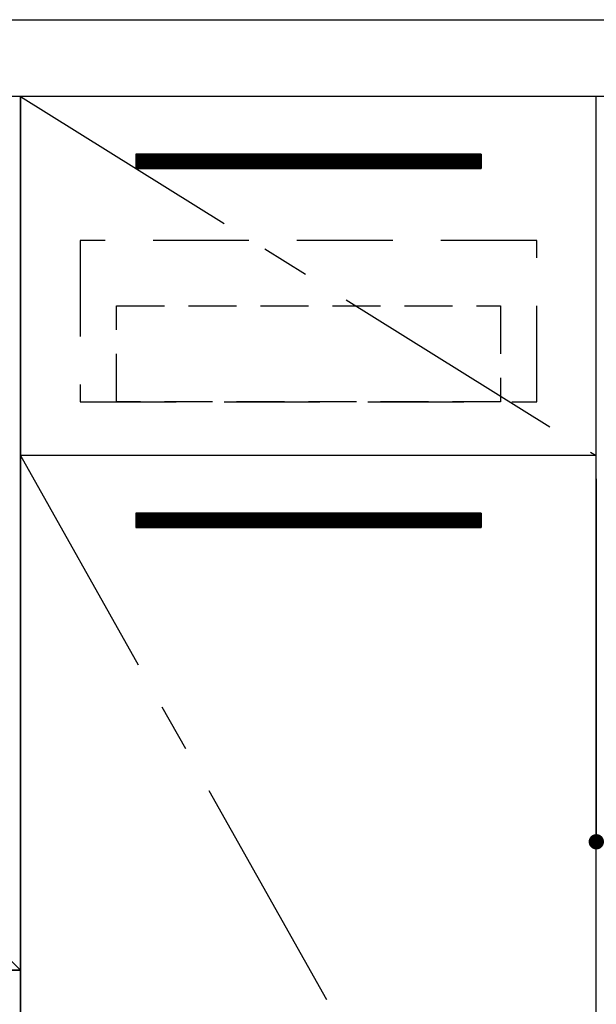
# Model space of a CAD drawing. Extents: x 27948 to 54421, y -11045 to -2175.
# Drawn here: x 44903 to 45203, y -8505 to -7993 of the extents above; entities that cross this region are included whole.
import ezdxf

# ---------------------------------------------------------------- set-up
doc = ezdxf.new("R2010")
doc.units = 0
doc.header["$LTSCALE"] = 50
doc.header["$MEASUREMENT"] = 0
doc.linetypes.add('CENTER', pattern=[2, 1.25, -0.25, 0.25, -0.25])
doc.linetypes.add('HIDDEN', pattern=[0.375, 0.25, -0.125])
doc.layers.get('0').update_dxf_attribs({"linetype": 'CONTINUOUS'})
doc.layers.get('DEFPOINTS').update_dxf_attribs({"color": 146, "linetype": 'CONTINUOUS'})
for name, color, linetype in [('120-キャビネット（外）', 7, 'CONTINUOUS'), ('121-キャビネット（中）', 253, 'HIDDEN'), ('122-扉', 6, 'CONTINUOUS'), ('123-扉向き', 231, 'CENTER'), ('126-甲板', 2, 'CONTINUOUS')]:
    doc.layers.add(name, color=color, linetype=linetype)
doc.styles.add('KH001', font='txt')
doc.dimstyles.new('KH1xx015', dxfattribs={"dimscale": 10, "dimtxt": 3.8, "dimasz": 0.8, "dimexe": 0.3, "dimexo": 1.2, "dimgap": 0.5, "dimtad": 3, "dimdec": 1, "dimdsep": 46, "dimlunit": 6, "dimtxsty": 'KH001', "dimblk": 'DOT', "dimcen": 1, "dimdle": 1, "dimclrd": 256, "dimclre": 256, "dimclrt": 256, "dimadec": 0, "dimazin": 0, "dimtfac": 1, "dimtdec": 1, "dimtix": 1, "dimtmove": 2, "dimatfit": 3, "dimldrblk": 'CLOSEDBLANK', "dimfxl": 1, "dimtolj": 1, "dimtzin": 0, "dimlwd": -1, "dimlwe": -1, "dimarcsym": 0})

# ---------------------------------------------------------------- blocks, each defined once
blk = doc.blocks.new('_Dot')
at = {"color": 0, "linetype": 'ByBlock', "lineweight": -2}
blk.add_line((-0.5, 0), (-1, 0), dxfattribs=at)
at = {"color": 0, "linetype": 'ByBlock', "const_width": 0.5}
blk.add_lwpolyline([(-0.25, 0, 1), (0.25, 0, 1)], format="xyb", close=True, dxfattribs=at)
blk = doc.blocks.new('*D92')
at = {"layer": 'DEFPOINTS', "transparency": 16777216}
for p, q in [((45203.03, -8231.51), (45203.03, -8423.58)), ((45803.03, -8231.51), (45803.03, -8423.58)), ((45795.03, -8420.58), (45211.03, -8420.58))]:
    blk.add_line(p, q, dxfattribs=at)
at = {"layer": 'DEFPOINTS', "color": 0, "transparency": 16777216}
for p in [(45203.03, -8219.51), (45803.03, -8219.51), (45203.03, -8420.58)]:
    blk.add_point(p, dxfattribs=at)
at = {"layer": 'DEFPOINTS', "transparency": 16777216, "xscale": 8, "yscale": 8, "zscale": 8, "rotation": 180}
blk.add_blockref('_Dot', (45203.03, -8420.58), dxfattribs=at)
at = {"layer": 'DEFPOINTS', "transparency": 16777216, "xscale": 8, "yscale": 8, "zscale": 8}
blk.add_blockref('_Dot', (45803.03, -8420.58), dxfattribs=at)
at = {"layer": 'DEFPOINTS', "transparency": 16777216, "insert": (45503.03, -8396.58), "char_height": 38, "attachment_point": 5, "style": 'KH001'}
blk.add_mtext('\\A1;600', dxfattribs=at)
blk = doc.blocks.new('_ClosedBlank')
at = {"color": 0, "linetype": 'ByBlock', "lineweight": -2}
for p, q in [((-1, 0.167), (0, 0)), ((-1, 0.167), (-1, -0.167)), ((0, 0), (-1, -0.167))]:
    blk.add_line(p, q, dxfattribs=at)

msp = doc.modelspace()

# ---------------------------------------------------------------- hatches: boundary and pattern name
at = {"layer": '122-扉'}
h = msp.add_hatch(dxfattribs=at)
h.set_pattern_fill('ANSI31', color=256, style=0)
h.set_pattern_definition([(135, (226393.6157, -13106.96228), (0.08838834765, 0.08838834765), [])])
h.paths.add_polyline_path([(45143.03, -8062.51), (44963.03, -8062.51), (44963.03, -8070.01), (45143.03, -8070.01)])
edge = h.paths.add_edge_path()
edge.add_line((45143.03, -8070.01), (44812.62, -8070.01))
h = msp.add_hatch(dxfattribs=at)
h.set_pattern_fill('ANSI31', color=256, style=0)
h.set_pattern_definition([(135, (226393.6157, -13293.96226), (0.08838834765, 0.08838834765), [])])
h.paths.add_polyline_path([(45143.03, -8249.51), (44963.03, -8249.51), (44963.03, -8257.01), (45143.03, -8257.01)])
edge = h.paths.add_edge_path()
edge.add_line((45143.03, -8257.01), (44812.62, -8257.01))

# ---------------------------------------------------------------- linework, layer by layer
at = {"layer": '120-キャビネット（外）', "color": 6}
for points in [[(44903.03, -8032.51), (44453.03, -8032.51), (44453.03, -8487.51), (44903.03, -8487.51)], [(44903.03, -8752.51), (45203.03, -8752.51), (45203.03, -8032.51), (44903.03, -8032.51)], [(45203.03, -8219.51), (44903.03, -8219.51), (44903.03, -8752.51), (45203.03, -8752.51)], [(44903.03, -8487.51), (44453.03, -8487.51), (44453.03, -8752.51), (44903.03, -8752.51)]]:
    msp.add_lwpolyline(points, close=True, dxfattribs=at)
at = {"layer": '121-キャビネット（中）', "color": 13, "ltscale": 4}
msp.add_lwpolyline([(45172.03, -8107.51), (44934.03, -8107.51), (44934.03, -8191.51), (45172.03, -8191.51)], close=True, dxfattribs=at)
at = {"layer": '121-キャビネット（中）', "color": 13, "ltscale": 2}
msp.add_lwpolyline([(45153.03, -8191.51), (44953.03, -8191.51), (44953.03, -8141.51), (45153.03, -8141.51)], close=True, dxfattribs=at)
at = {"layer": '122-扉'}
for p, q in [((45143.03, -8062.51), (44963.03, -8062.51)), ((44963.03, -8062.51), (44963.03, -8070.01)), ((45143.03, -8062.51), (45143.03, -8070.01)), ((44963.03, -8070.01), (45143.03, -8070.01)), ((45203.03, -8219.51), (44903.03, -8219.51)), ((45203.03, -8219.51), (44903.03, -8219.51)), ((45143.03, -8249.51), (44963.03, -8249.51)), ((44963.03, -8249.51), (44963.03, -8257.01)), ((45143.03, -8249.51), (45143.03, -8257.01)), ((44963.03, -8257.01), (45143.03, -8257.01))]:
    msp.add_line(p, q, dxfattribs=at)
at = {"layer": '123-扉向き', "ltscale": 2}
for p, q in [((44903.03, -8032.51), (45203.03, -8219.51)), ((44903.03, -8219.51), (45203.03, -8752.51))]:
    msp.add_line(p, q, dxfattribs=at)
at = {"layer": '126-甲板'}
msp.add_lwpolyline([(43531.03, -7992.51), (45969.03, -7992.51), (45969.03, -8032.51), (43531.03, -8032.51)], close=True, dxfattribs=at)
at = {"layer": 'DEFPOINTS'}
msp.add_line((44453.03, -8032.51), (44903.03, -8487.51), dxfattribs=at)

# ---------------------------------------------------------------- dimensions: what is measured, and where the dimension line sits
dim = msp.add_linear_dim(base=(45203.03, -8420.58), p1=(45803.03, -8219.51), p2=(45203.03, -8219.51), angle=180, dimstyle='KH1xx015', dxfattribs=at)
dim.commit()
dim.dimension.update_dxf_attribs({"geometry": '*D92', "text_midpoint": (45503.03, -8396.58)})

doc.saveas('drawing.dxf')
